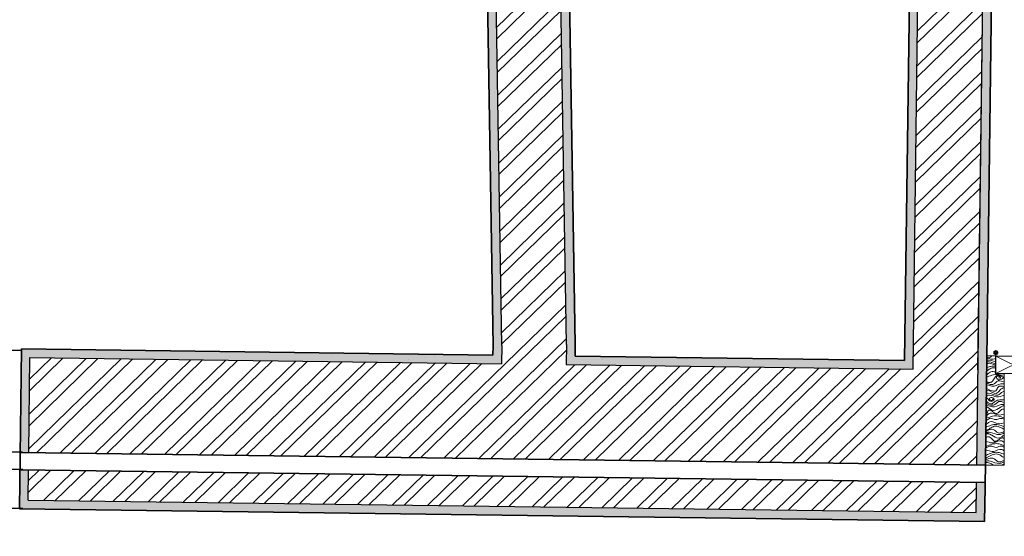
# Model space of a CAD drawing. Units: millimetres. Extents: x -28.2 to 8.5, y -26.4 to 15.8.
# Drawn here: x -4.4 to -2.1, y -11.3 to -10.1 of the extents above; entities that cross this region are included whole.
import ezdxf

# ---------------------------------------------------------------- set-up
doc = ezdxf.new("R2010")
doc.units = ezdxf.units.MM
doc.linetypes.add('ACAD_ISO02W100', pattern=[15, 12, -3])
doc.linetypes.add('DASHED2', pattern=[9.525, 6.35, -3.175])
for name, color, linetype, lineweight in [('estoque e reboco', 40, 'Continuous', 35), ('Hatch', 200, 'ACAD_ISO02W100', 5), ('parede', 10, 'Continuous', 30), ('portas 100', 131, 'Continuous', 9)]:
    doc.layers.add(name, color=color, linetype=linetype, lineweight=lineweight)
doc.layers.add('Janelas 1', color=7, linetype='DASHED2', true_color=0x00701c)

msp = doc.modelspace()

# ---------------------------------------------------------------- hatches: boundary and pattern name
at = {"layer": 'estoque e reboco', "true_color": 0x247b79}
h = msp.add_hatch(dxfattribs=at)
h.set_pattern_fill('AR-SAND', color=137, scale=0.0083)
h.paths.add_polyline_path([(-3.1305, -10.9016), (-3.1311, -10.948), (-2.3278, -10.9584), (-2.3038, -9.1163), (-2.1538, -9.1183), (-2.1778, -10.9604), (-2.1807, -11.1804), (-2.1607, -11.1806), (-2.1336, -9.0985), (-2.3236, -9.096), (-2.3476, -10.9382), (-3.11, -10.9282), (-3.1105, -10.9013), (-3.1396, -9.0748), (-3.3295, -9.0724), (-3.3296, -9.0779), (-3.3004, -10.9043), (-3.3007, -10.9258), (-4.3924, -10.9115), (-4.3955, -11.1515), (-4.3755, -11.1518), (-4.3727, -10.9318), (-3.281, -10.946), (-3.2804, -10.904), (-3.3094, -9.0926), (-3.1593, -9.0946)])
h.paths.add_polyline_path([(-4.3769, -11.2618), (-4.376, -11.1918), (-4.396, -11.1915), (-4.3972, -11.2815), (-2.1624, -11.3106), (-2.1614, -11.2312), (-2.1612, -11.2206), (-2.1812, -11.2204), (-2.1814, -11.231), (-2.1821, -11.2904)])
at = {"layer": 'estoque e reboco', "true_color": 0x136734}
h = msp.add_hatch(dxfattribs=at)
h.set_pattern_fill('AR-SAND', color=116, scale=0.003)
h.paths.add_polyline_path([(-2.303, -9.0973), (-2.153, -9.0992), (-2.177, -10.9413), (-2.1798, -11.1613), (-2.1598, -11.1616), (-2.1327, -9.0795), (-2.3227, -9.077), (-2.3467, -10.9191), (-3.1092, -10.9092), (-3.1096, -10.8822), (-3.1388, -9.0558), (-3.3287, -9.0533), (-3.3288, -9.0588), (-3.2996, -10.8853), (-3.2998, -10.9067), (-4.3915, -10.8925), (-4.3946, -11.1325), (-4.3747, -11.1327), (-4.3718, -10.9128), (-3.2801, -10.927), (-3.2796, -10.885), (-3.3085, -9.0736), (-3.1585, -9.0755), (-3.1296, -10.8826), (-3.1302, -10.9289), (-2.327, -10.9394)])
h = msp.add_hatch(dxfattribs=at)
h.set_pattern_fill('AR-SAND', color=116, scale=0.003)
h.paths.add_polyline_path([(-3.3085, -9.0736), (-3.1585, -9.0755), (-3.1296, -10.8826), (-3.1302, -10.9289), (-2.327, -10.9394), (-2.303, -9.0973), (-2.153, -9.0992), (-2.177, -10.9413), (-2.1798, -11.1613), (-2.1598, -11.1616), (-2.1327, -9.0795), (-2.3227, -9.077), (-2.3467, -10.9191), (-3.1092, -10.9092), (-3.1096, -10.8822), (-3.1388, -9.0558), (-3.3287, -9.0533), (-3.3288, -9.0588), (-3.2996, -10.8853), (-3.2998, -10.9067), (-4.3915, -10.8925), (-4.3946, -11.1325), (-4.3747, -11.1327), (-4.3718, -10.9128), (-3.2801, -10.927), (-3.2796, -10.885)])
h = msp.add_hatch(dxfattribs=at)
h.set_pattern_fill('AR-SAND', color=116, scale=0.0005)
h.paths.add_polyline_path([(-2.133, -9.0995), (-2.153, -9.0992), (-2.1798, -11.1613), (-2.1598, -11.1616)])
h.paths.add_polyline_path([(-2.303, -9.0973), (-2.323, -9.097), (-2.3467, -10.9191), (-3.1092, -10.9092), (-3.1096, -10.8822), (-3.1388, -9.0558), (-3.3287, -9.0533), (-3.3288, -9.0588), (-3.2996, -10.8853), (-3.2998, -10.9067), (-4.3915, -10.8925), (-4.3946, -11.1325), (-4.3747, -11.1327), (-4.3718, -10.9128), (-3.2801, -10.927), (-3.2796, -10.885), (-3.3085, -9.0736), (-3.1585, -9.0755), (-3.1296, -10.8826), (-3.1302, -10.9289), (-2.327, -10.9394)])
h = msp.add_hatch(dxfattribs=at)
h.set_pattern_fill('AR-SAND', color=116, scale=0.0005)
h.paths.add_polyline_path([(-2.133, -9.0995), (-2.153, -9.0992), (-2.1798, -11.1613), (-2.1598, -11.1616)])
h.paths.add_polyline_path([(-2.303, -9.0973), (-2.323, -9.097), (-2.3467, -10.9191), (-3.1092, -10.9092), (-3.1096, -10.8822), (-3.1388, -9.0558), (-3.3287, -9.0533), (-3.3288, -9.0588), (-3.2996, -10.8853), (-3.2998, -10.9067), (-4.3915, -10.8925), (-4.3946, -11.1325), (-4.3747, -11.1327), (-4.3718, -10.9128), (-3.2801, -10.927), (-3.2796, -10.885), (-3.3085, -9.0736), (-3.1585, -9.0755), (-3.1296, -10.8826), (-3.1302, -10.9289), (-2.327, -10.9394)])
at = {"layer": 'Hatch', "true_color": 0x93278f}
h = msp.add_hatch(dxfattribs=at)
h.set_pattern_fill('ANSI32', color=217, scale=0.006, angle=-0.7461)
h.set_pattern_definition([(44.2539, (0.142693, -0.41232), (-0.0398815, 0.04093395), []), (44.2539, (0.16963, -0.41267), (-0.0398815, 0.04093395), [])])
h.paths.add_polyline_path([(-14.8692, -8.7168), (-14.8693, -8.7266, 0.01042), (-14.8605, -8.7353), (-14.8695, -8.7421), (-14.8693, -8.7266, -0.006522), (-14.8746, -8.7209)], flags=16)
h.paths.add_polyline_path([(-16.2177, -9.9757), (-16.1349, -9.9756), (-11.877, -9.9731), (-11.8771, -9.9031), (-16.1349, -9.9056), (-16.4591, -9.9058), (-18.3302, -11.3051), (-17.9931, -11.3033)], flags=17)
h.paths.add_polyline_path([(-14.8887, -8.6815), (-14.8876, -8.5932), (-18.5152, -11.3061), (-18.3975, -11.3055)])
h.paths.add_polyline_path([(-6.4614, -11.1325), (-6.4661, -10.9325), (-7.4635, -10.9378), (-7.4632, -10.9178), (-7.4391, -9.0673), (-7.6091, -9.0651), (-8.6389, -9.0517), (-8.6408, -9.2017), (-7.591, -9.2154), (-7.6132, -10.9189), (-7.6135, -10.9386), (-7.6144, -10.9386), (-11.8385, -10.9609), (-11.8386, -10.9629), (-11.8411, -11.1609)])
h.paths.add_polyline_path([(-6.4588, -11.2425), (-6.4605, -11.1725), (-11.8817, -11.2011), (-11.8812, -11.1624), (-11.8785, -10.9611), (-11.9485, -10.9614), (-11.9512, -11.1615), (-11.9517, -11.2015), (-11.9526, -11.2715)])
h.paths.add_polyline_path([(-13.1493, -3.7096, -0.200913), (-11.1141, -0.5306, -0.02166), (-9.6255, 0.2729), (-9.7087, 0.4548, 0.021801), (-11.2223, -0.3623, 0.201417), (-13.3468, -3.6783, 0.043418), (-13.4227, -5.0541), (-11.4938, -4.8999), (-11.4957, -4.6994), (-13.2266, -4.8378, -0.036533)])
h.paths.add_polyline_path([(-13.3863, -3.6721, -0.201514), (-11.2439, -0.3286, -0.021828), (-9.7253, 0.4912), (-9.7545, 0.5548, 0.021876), (-11.2817, -0.2697, 0.201681), (-13.4555, -3.6611, 0.047057), (-13.5282, -5.1729), (-11.369, -5.0003), (-11.369, -4.9984), (-11.3681, -4.93), (-13.4613, -5.0973, -0.044753)])
h.paths.add_polyline_path([(-2.1805, -11.2119), (-2.1804, -11.2013), (-4.3752, -11.1727), (-4.3761, -11.2427), (-2.1813, -11.2713)])
at = {"layer": 'Hatch', "true_color": 0xafd9aa}
h = msp.add_hatch(dxfattribs=at)
h.set_pattern_fill('AR-SAND', color=9, scale=0.0005, angle=-0.7461)
h.paths.add_polyline_path([(-9.2912, -4.4742), (-8.9141, -4.4424), (-8.9207, -4.4229), (-9.2987, -4.4548), (-10.381, -5.2838), (-10.2472, -5.4584), (-10.2313, -5.4462), (-10.3529, -5.2875)])
h.paths.add_polyline_path([(-9.1672, -4.7949), (-8.8047, -4.7644), (-8.805, -4.7633), (-8.8113, -4.7448), (-9.1747, -4.7755), (-10.2512, -5.6001), (-10.2837, -5.5577), (-10.2107, -5.5061), (-10.2229, -5.4902), (-10.3122, -5.5534), (-10.2549, -5.6281), (-10.1681, -5.5616)])
h.paths.add_polyline_path([(-6.0873, -6.8316), (-6.1077, -6.8301), (-6.0742, -7.0523), (-3.106, -7.2756), (-3.09, -6.04), (-3.3099, -6.0371), (-3.3102, -6.0571), (-3.1102, -6.0597), (-3.1258, -7.254), (-6.0568, -7.0336)])
h.paths.add_polyline_path([(-6.1043, -6.7191), (-6.0495, -6.7232), (-3.4527, -6.9186), (-3.4319, -6.9201), (-3.4312, -6.8989), (-3.4202, -6.0557), (-3.3502, -6.0566), (-3.3499, -6.0366), (-3.4399, -6.0354), (-3.4512, -6.8986), (-6.048, -6.7033), (-6.1278, -6.6973), (-6.1262, -6.7081), (-6.114, -6.7886), (-6.0936, -6.7901)])
h.paths.add_polyline_path([(-7.0074, -6.8647, 0.011903), (-7.0095, -6.9063), (-6.9802, -6.9668), (-7.1467, -6.9549), (-8.4425, -6.8622), (-8.443, -6.9008), (-8.4432, -8.3215), (-8.5932, -8.3196), (-8.593, -6.9008), (-8.593, -6.8514), (-11.5969, -6.6365), (-11.5964, -6.6588), (-11.5654, -8.3), (-11.7155, -8.2987), (-11.7462, -6.6719), (-12.2291, -7.0532), (-12.5148, -7.0495), (-12.1133, -6.7324), (-12.1451, -6.732), (-12.3941, -6.9286), (-12.5712, -7.0685), (-12.5712, -7.0687), (-12.2223, -7.0733), (-11.7654, -6.7125), (-11.7351, -8.3185), (-11.545, -8.3202), (-11.5764, -6.6584), (-11.5764, -6.658), (-8.613, -6.87), (-8.613, -6.9008), (-8.6132, -8.3258), (-8.6134, -8.3395), (-8.5982, -8.3395), (-8.4353, -8.3416), (-8.4232, -8.3422), (-8.4232, -8.3258), (-8.423, -6.9008), (-8.4227, -6.8836), (-7.1481, -6.9748), (-6.9525, -6.9888, -0.00356), (-6.953, -6.9771)])
h.paths.add_polyline_path([(-7.1231, -6.6257), (-11.7969, -6.2914), (-12.1396, -6.5621, -0.008666), (-12.1266, -6.5772), (-11.7906, -6.3119), (-7.1361, -6.6449), (-7.1009, -6.7175), (-7.0779, -6.7192)])
h.paths.add_polyline_path([(-14.867, -8.5529), (-14.9395, -8.6071, 0.01764), (-14.9327, -8.627), (-14.8876, -8.5932), (-14.8887, -8.6815), (-14.8685, -8.6664)])
h.paths.add_polyline_path([(-14.9327, -8.627, -0.01764), (-14.9395, -8.6071), (-18.575, -11.3258), (-18.5421, -11.3262), (-18.4244, -11.3256), (-18.3975, -11.3055), (-18.5152, -11.3061)])
h.paths.add_polyline_path([(-14.6066, -8.5217), (-14.6082, -8.5217), (-14.6934, -8.5854), (-14.7503, -8.6279), (-14.8692, -8.7168), (-14.8693, -8.7266, 0.01042), (-14.8605, -8.7353), (-14.7383, -8.6439), (-14.6814, -8.6014), (-14.6271, -8.5608), (-14.6304, -8.813), (-14.6362, -8.8173, 0.021781), (-14.6104, -8.8146)])
h.paths.add_polyline_path([(-14.6105, -8.8231), (-14.6104, -8.8146, -0.021781), (-14.6362, -8.8173), (-15.7568, -9.6554), (-15.7703, -9.6654), (-15.7101, -9.6654), (-11.8772, -9.6631), (-11.7864, -9.6631), (-11.7865, -9.645), (-11.7879, -9.0902), (-11.6579, -9.0898), (-11.6565, -9.6447), (-11.6557, -9.973), (-11.837, -9.9731), (-11.837, -9.9936), (-11.6356, -9.9963), (-11.6365, -9.6449), (-11.6379, -9.0898), (-11.638, -9.0698), (-11.658, -9.0698), (-11.788, -9.0702), (-11.808, -9.0702), (-11.8079, -9.0902), (-11.8065, -9.645), (-11.8772, -9.6431), (-15.7101, -9.6454)])
h.paths.add_polyline_path([(-16.2097, -9.9947), (-16.1348, -9.9956), (-11.8772, -9.9931), (-11.8772, -9.9731), (-16.1349, -9.9756), (-16.2177, -9.9757), (-17.9931, -11.3033), (-18.3302, -11.3051), (-18.3572, -11.3253), (-17.9864, -11.3233), (-17.9811, -11.3193)])
h.paths.add_polyline_path([(-7.6135, -10.9386), (-7.6132, -10.9189), (-7.591, -9.2154), (-8.6408, -9.2017), (-8.6407, -9.1893), (-8.6389, -9.0517), (-7.6091, -9.0651), (-7.4391, -9.0673), (-7.4632, -10.9178), (-7.4635, -10.9378), (-6.4661, -10.9325), (-6.4614, -11.1325), (-6.4414, -11.1324), (-6.4465, -10.9124), (-7.4432, -10.9177), (-7.4188, -9.0476), (-8.6586, -9.0315), (-8.6593, -9.0839), (-8.6611, -9.2214), (-7.6113, -9.2351), (-7.6332, -10.9187), (-11.8383, -10.9409), (-11.8385, -10.9609)])
h.paths.add_polyline_path([(-11.8783, -10.9411), (-11.9683, -10.9415), (-11.9728, -11.2916), (-6.4384, -11.2624), (-6.4405, -11.1724), (-6.4605, -11.1725), (-6.4588, -11.2425), (-11.9526, -11.2715), (-11.9517, -11.2015), (-11.9512, -11.1615), (-11.9485, -10.9614), (-11.8785, -10.9611)])
h.paths.add_polyline_path([(-4.3761, -11.2427), (-4.3752, -11.1727), (-4.3952, -11.1725), (-4.3963, -11.2625), (-2.1615, -11.2916), (-2.1605, -11.2122), (-2.1604, -11.2016), (-2.1804, -11.2013), (-2.1805, -11.2119), (-2.1813, -11.2713)])
h = msp.add_hatch(dxfattribs=at)
h.set_pattern_fill('AR-SAND', color=9, scale=0.005, angle=-0.746)
h.paths.add_polyline_path([(-0.2747, -9.0564), (-0.0747, -9.059), (-0.0744, -9.039), (-0.2944, -9.0361), (-0.3193, -10.9455), (-1.2082, -10.934), (-1.2079, -10.954), (-0.2996, -10.9658)])
h.paths.add_polyline_path([(0.0555, -9.0407), (-0.0344, -9.0395), (-0.0347, -9.0595), (0.0353, -9.0604), (0.0061, -11.2998), (-1.2028, -11.2841), (-1.2025, -11.3041), (0.0259, -11.3201)])
h.paths.add_polyline_path([(-4.3761, -11.2427), (-4.3752, -11.1727), (-4.3952, -11.1725), (-4.3963, -11.2625), (-2.1615, -11.2916), (-2.1605, -11.2122), (-2.1604, -11.2016), (-2.1804, -11.2013), (-2.1805, -11.2119), (-2.1813, -11.2713)])
h.paths.add_polyline_path([(-3.2796, -10.885), (-3.3085, -9.0736), (-3.1585, -9.0755), (-3.1296, -10.8826), (-3.1302, -10.9289), (-2.327, -10.9394), (-2.303, -9.0973), (-2.153, -9.0992), (-2.177, -10.9413), (-2.1798, -11.1613), (-2.1598, -11.1616), (-2.1327, -9.0795), (-2.3227, -9.077), (-2.3467, -10.9191), (-3.1092, -10.9092), (-3.1096, -10.8822), (-3.1388, -9.0558), (-3.3287, -9.0533), (-3.3288, -9.0588), (-3.2996, -10.8853), (-3.2998, -10.9067), (-4.3915, -10.8925), (-4.3946, -11.1325), (-4.3747, -11.1327), (-4.3718, -10.9128), (-3.2801, -10.927)])
h.paths.add_polyline_path([(-6.4405, -11.1724), (-6.4605, -11.1725), (-6.4588, -11.2425), (-11.9526, -11.2715), (-11.9517, -11.2015), (-11.9512, -11.1615), (-11.9485, -10.9614), (-11.8785, -10.9611), (-11.8783, -10.9411), (-11.9683, -10.9415), (-11.9728, -11.2916), (-6.4384, -11.2624)])
h.paths.add_polyline_path([(-6.4465, -10.9124), (-7.4432, -10.9177), (-7.4188, -9.0476), (-8.6586, -9.0315), (-8.6593, -9.0839), (-8.6611, -9.2214), (-7.6113, -9.2351), (-7.6332, -10.9187), (-11.8383, -10.9409), (-11.8385, -10.9609), (-7.6135, -10.9386), (-7.6132, -10.9189), (-7.591, -9.2154), (-8.6408, -9.2017), (-8.6407, -9.1893), (-8.6389, -9.0517), (-7.6091, -9.0651), (-7.4391, -9.0673), (-7.4632, -10.9178), (-7.4635, -10.9378), (-6.4661, -10.9325), (-6.4614, -11.1325), (-6.4414, -11.1324)])
h.paths.add_polyline_path([(-11.8772, -9.9731), (-16.1349, -9.9756), (-16.2177, -9.9757), (-17.9931, -11.3033), (-18.3302, -11.3051), (-18.3572, -11.3253), (-17.9864, -11.3233), (-17.9811, -11.3193), (-16.2097, -9.9947), (-16.1348, -9.9956), (-11.8772, -9.9931)])
h.paths.add_polyline_path([(-11.7865, -9.645), (-11.7879, -9.0902), (-11.6579, -9.0898), (-11.6565, -9.6447), (-11.6557, -9.973), (-11.837, -9.9731), (-11.837, -9.9936), (-11.6356, -9.9963), (-11.6365, -9.6449), (-11.6379, -9.0898), (-11.638, -9.0698), (-11.658, -9.0698), (-11.788, -9.0702), (-11.808, -9.0702), (-11.8079, -9.0902), (-11.8065, -9.645), (-11.8772, -9.6431), (-15.7101, -9.6454), (-14.6105, -8.8231), (-14.6104, -8.8146, -0.021781), (-14.6362, -8.8173), (-15.7568, -9.6554), (-15.7703, -9.6654), (-15.7101, -9.6654), (-11.8772, -9.6631), (-11.7864, -9.6631)])
h.paths.add_polyline_path([(-14.9327, -8.627, -0.01764), (-14.9395, -8.6071), (-18.575, -11.3258), (-18.5421, -11.3262), (-18.4244, -11.3256), (-18.3975, -11.3055), (-18.5152, -11.3061)])
h.paths.add_polyline_path([(-14.867, -8.5529), (-14.9395, -8.6071, 0.01764), (-14.9327, -8.627), (-14.8876, -8.5932), (-14.8887, -8.6815), (-14.8685, -8.6664)])
h.paths.add_polyline_path([(-14.6066, -8.5217), (-14.6082, -8.5217), (-14.6934, -8.5854), (-14.7503, -8.6279), (-14.8692, -8.7168), (-14.8693, -8.7266, 0.01042), (-14.8605, -8.7353), (-14.7383, -8.6439), (-14.6814, -8.6014), (-14.6271, -8.5608), (-14.6304, -8.813), (-14.6362, -8.8173, 0.021781), (-14.6104, -8.8146)])
h = msp.add_hatch(dxfattribs=at)
h.set_pattern_fill('AR-SAND', color=9, scale=0.0005, angle=-0.7461)
h.paths.add_polyline_path([(-2.303, -9.0973), (-2.323, -9.097), (-2.3467, -10.9191), (-3.1092, -10.9092), (-3.1096, -10.8822), (-3.1388, -9.0558), (-3.3287, -9.0533), (-3.3288, -9.0588), (-3.2996, -10.8853), (-3.2998, -10.9067), (-4.3915, -10.8925), (-4.3946, -11.1325), (-4.3747, -11.1327), (-4.3718, -10.9128), (-3.2801, -10.927), (-3.2796, -10.885), (-3.3085, -9.0736), (-3.1585, -9.0755), (-3.1296, -10.8826), (-3.1302, -10.9289), (-2.327, -10.9394)])
h.paths.add_polyline_path([(-2.133, -9.0995), (-2.153, -9.0992), (-2.1798, -11.1613), (-2.1598, -11.1616)])
h = msp.add_hatch(dxfattribs=at)
h.set_pattern_fill('AR-SAND', color=9, scale=0.0005, angle=-0.7461)
h.paths.add_polyline_path([(-2.1324, -9.0548), (-2.3224, -9.0548), (-2.3467, -10.9191), (-3.1092, -10.9092), (-3.1096, -10.8822), (-3.1388, -9.0533), (-3.3287, -9.0533), (-3.3288, -9.0588), (-3.2996, -10.8853), (-3.2998, -10.9067), (-4.3915, -10.8925), (-4.3946, -11.1325), (-4.3747, -11.1327), (-4.3718, -10.9128), (-3.2801, -10.927), (-3.2796, -10.885), (-3.3085, -9.0736), (-3.1585, -9.0755), (-3.1296, -10.8826), (-3.1302, -10.9289), (-2.327, -10.9394), (-2.3027, -9.0748), (-2.1527, -9.0748), (-2.177, -10.9413), (-2.1798, -11.1613), (-2.1598, -11.1616)])
at = {"layer": 'Hatch', "true_color": 0x93278f}
h = msp.add_hatch(dxfattribs=at)
h.set_pattern_fill('ANSI32', color=217, scale=0.006, angle=-0.746)
h.paths.add_polyline_path([(-2.1527, -9.0748), (-2.3027, -9.0748), (-2.327, -10.9394), (-3.1302, -10.9289), (-3.1296, -10.8826), (-3.1585, -9.0755), (-3.3085, -9.0736), (-3.2796, -10.885), (-3.2801, -10.927), (-4.3718, -10.9128), (-4.3747, -11.1327), (-2.1798, -11.1613), (-2.153, -9.0992)])

# ---------------------------------------------------------------- linework, layer by layer
at = {"layer": 'estoque e reboco'}
for p, q in [((-3.2996, -10.8853), (-3.3288, -9.0588)), ((-3.1096, -10.8822), (-3.1388, -9.0548)), ((-2.3467, -10.9191), (-2.3224, -9.0548)), ((-2.1605, -11.2122), (-2.1324, -9.0548)), ((-4.3963, -11.2625), (-4.3915, -10.8925)), ((-4.3915, -10.8925), (-3.2998, -10.9067)), ((-3.2996, -10.8853), (-3.2998, -10.9067)), ((-3.1096, -10.8822), (-3.1092, -10.9092)), ((-3.1092, -10.9092), (-2.3467, -10.9191)), ((-4.3946, -11.1325), (-2.1598, -11.1616)), ((-4.3952, -11.1725), (-2.1604, -11.2016)), ((-2.1615, -11.2916), (-2.1605, -11.2122)), ((-4.3963, -11.2625), (-2.1615, -11.2916))]:
    msp.add_line(p, q, dxfattribs=at)
at = {"layer": 'Janelas 1', "ltscale": 0.005}
for p, q in [((-6.4374, -10.9142), (-4.3898, -10.8953)), ((-6.4363, -11.1324), (-4.3886, -11.1308)), ((-6.436, -11.1724), (-4.3884, -11.1708)), ((-6.4356, -11.2624), (-4.3879, -11.2608))]:
    msp.add_line(p, q, dxfattribs=at)
at = {"layer": 'parede'}
for p, q in [((-3.2796, -10.885), (-3.3085, -9.0736)), ((-3.1296, -10.8826), (-3.1585, -9.0755)), ((-2.327, -10.9394), (-2.3027, -9.0748)), ((-2.177, -10.9413), (-2.1527, -9.0748)), ((-2.1798, -11.1613), (-2.153, -9.0992)), ((-3.2796, -10.885), (-3.2801, -10.927)), ((-3.1296, -10.8826), (-3.1302, -10.9289)), ((-4.3747, -11.1327), (-4.3718, -10.9128)), ((-4.3718, -10.9128), (-3.2801, -10.927)), ((-3.1302, -10.9289), (-2.327, -10.9394)), ((-4.3761, -11.2427), (-4.3752, -11.1727)), ((-2.1813, -11.2713), (-2.1805, -11.2119)), ((-2.1805, -11.2119), (-2.1804, -11.2013)), ((-4.3761, -11.2427), (-2.1813, -11.2713))]:
    msp.add_line(p, q, dxfattribs=at)
at = {"layer": 'portas 100'}
for p, q in [((-2.1352, -10.9093), (-2.1358, -10.8962)), ((-2.1561, -10.9083), (-2.1362, -10.9083)), ((-2.1306, -10.9009), (-2.1405, -10.9014)), ((-2.1362, -10.9503), (-2.1362, -10.9083)), ((-2.1352, -10.9493), (-2.1352, -10.9093)), ((-2.1352, -10.9093), (-1.7726, -10.9093)), ((-2.1352, -10.9493), (-2.0552, -10.9093)), ((-2.0552, -10.9493), (-2.1352, -10.9093)), ((-2.1162, -10.9503), (-2.1362, -10.9503)), ((-2.1352, -10.9493), (-1.7711, -10.9493)), ((-2.1162, -10.9503), (-2.1162, -11.1616)), ((-2.1598, -11.1616), (-2.1162, -11.1616))]:
    msp.add_line(p, q, dxfattribs=at)
for radius in [0.00492, 0.003]:
    msp.add_circle((-2.1355, -10.9012), radius, dxfattribs=at)
for points, knots in [([(-2.1561, -10.9114), (-2.1543, -10.9125), (-2.1503, -10.914), (-2.1469, -10.9106), (-2.145, -10.9088), (-2.1449, -10.9086), (-2.1447, -10.9085), (-2.1446, -10.9083)], [0.06573057, 0.06573057, 0.06573057, 0.06573057, 0.07167621, 0.07888101, 0.07888101, 0.07888101, 0.07950419, 0.07950419, 0.07950419, 0.07950419]), ([(-2.1561, -10.9135), (-2.1533, -10.9146), (-2.1465, -10.9175), (-2.1399, -10.9162), (-2.1362, -10.915)], [0.06312157, 0.06312157, 0.06312157, 0.06312157, 0.07154299, 0.08313051, 0.08313051, 0.08313051, 0.08313051]), ([(-2.157, -10.9438), (-2.1567, -10.9436), (-2.1564, -10.9434), (-2.1562, -10.9433), (-2.1558, -10.943), (-2.1554, -10.9428), (-2.155, -10.9426), (-2.1522, -10.9407), (-2.1462, -10.9361), (-2.1397, -10.936), (-2.1362, -10.9367)], [0.04367485, 0.04367485, 0.04367485, 0.04367485, 0.04461282, 0.04461282, 0.04461282, 0.04590646, 0.04590646, 0.04590646, 0.05557438, 0.06666962, 0.06666962, 0.06666962, 0.06666962]), ([(-2.1569, -10.9361), (-2.1567, -10.936), (-2.1564, -10.9359), (-2.1562, -10.9359), (-2.1558, -10.9357), (-2.1554, -10.9356), (-2.155, -10.9354), (-2.1525, -10.9345), (-2.1463, -10.9322), (-2.14, -10.9323), (-2.1362, -10.9328)], [0.04666247, 0.04666247, 0.04666247, 0.04666247, 0.04741523, 0.04741523, 0.04741523, 0.04866242, 0.04866242, 0.04866242, 0.05624815, 0.06804353, 0.06804353, 0.06804353, 0.06804353]), ([(-2.1568, -10.9279), (-2.1567, -10.9278), (-2.1566, -10.9277), (-2.1565, -10.9276), (-2.1555, -10.9269), (-2.1496, -10.9235), (-2.1422, -10.9284), (-2.1362, -10.93)], [0.04817056, 0.04817056, 0.04817056, 0.04817056, 0.04856141, 0.04856141, 0.04856141, 0.05207746, 0.06991919, 0.06991919, 0.06991919, 0.06991919]), ([(-2.1573, -10.9696), (-2.1569, -10.9696), (-2.1566, -10.9697), (-2.1562, -10.9697), (-2.1562, -10.9697), (-2.1562, -10.9697), (-2.1562, -10.9697), (-2.1559, -10.9698), (-2.1556, -10.9698), (-2.1553, -10.9698), (-2.1553, -10.9698), (-2.1553, -10.9698), (-2.1553, -10.9698), (-2.1517, -10.9702), (-2.144, -10.971), (-2.1399, -10.9608), (-2.1311, -10.9506), (-2.1224, -10.9558), (-2.1162, -10.9597)], [-0.00184587, -0.00184587, -0.00184587, -0.00184587, -0.00079037, -0.00079037, -0.00079037, -0.00079033, -0.00079033, -0.00079033, 0, 0, 0, 0.00000001, 0.00000002, 0.00000003, 0.00975894, 0.02103178, 0.02886509, 0.0469245, 0.0469245, 0.0469245, 0.0469245]), ([(-2.1572, -10.9574), (-2.1568, -10.9573), (-2.1565, -10.9573), (-2.1562, -10.9572), (-2.1558, -10.9571), (-2.1555, -10.957), (-2.1552, -10.957), (-2.1504, -10.9558), (-2.1375, -10.9494), (-2.1245, -10.9528), (-2.1162, -10.9561)], [0.03958022, 0.03958022, 0.03958022, 0.03958022, 0.04061405, 0.04061405, 0.04061405, 0.0416403, 0.0416403, 0.0416403, 0.05624815, 0.08180726, 0.08180726, 0.08180726, 0.08180726]), ([(-2.1571, -10.9527), (-2.1568, -10.9525), (-2.1565, -10.9523), (-2.1562, -10.9521), (-2.1558, -10.9518), (-2.1555, -10.9516), (-2.1551, -10.9513), (-2.1524, -10.9492), (-2.1469, -10.9431), (-2.14, -10.9455), (-2.1362, -10.947)], [0.03965141, 0.03965141, 0.03965141, 0.03965141, 0.04079026, 0.04079026, 0.04079026, 0.04207329, 0.04207329, 0.04207329, 0.05207746, 0.06339958, 0.06339958, 0.06339958, 0.06339958]), ([(-2.1553, -10.9698), (-2.1553, -10.9698), (-2.1553, -10.9698), (-2.1553, -10.9698), (-2.1517, -10.9702), (-2.144, -10.971), (-2.1399, -10.9608), (-2.1311, -10.9506), (-2.1224, -10.9558), (-2.1162, -10.9597)], [-0.00000859, -0.00000859, -0.00000859, -0.00000859, 0, 0, 0, 0.00975894, 0.02103178, 0.02886509, 0.0469245, 0.0469245, 0.0469245, 0.0469245]), ([(-2.1553, -10.9698), (-2.1553, -10.9698), (-2.1553, -10.9698), (-2.1553, -10.9698), (-2.1517, -10.9702), (-2.144, -10.971), (-2.1399, -10.9608), (-2.1311, -10.9506), (-2.1224, -10.9558), (-2.1162, -10.9597)], [-0.00000859, -0.00000859, -0.00000859, -0.00000859, 0, 0, 0, 0.00975894, 0.02103178, 0.02886509, 0.0469245, 0.0469245, 0.0469245, 0.0469245]), ([(-2.1553, -10.9698), (-2.1553, -10.9698), (-2.1553, -10.9698), (-2.1553, -10.9698), (-2.1517, -10.9702), (-2.144, -10.971), (-2.1399, -10.9608), (-2.1311, -10.9506), (-2.1224, -10.9558), (-2.1162, -10.9597)], [-0.00000859, -0.00000859, -0.00000859, -0.00000859, 0, 0, 0, 0.00975894, 0.02103178, 0.02886509, 0.0469245, 0.0469245, 0.0469245, 0.0469245]), ([(-2.1553, -10.9698), (-2.1517, -10.9702), (-2.144, -10.971), (-2.1404, -10.962), (-2.1369, -10.9574), (-2.1358, -10.9563)], [0, 0, 0, 0, 0.00975894, 0.02103178, 0.02566183, 0.02566183, 0.02566183, 0.02566183]), ([(-2.1553, -10.9698), (-2.1517, -10.9702), (-2.144, -10.971), (-2.1404, -10.962), (-2.1369, -10.9574), (-2.1358, -10.9563)], [0, 0, 0, 0, 0.00975894, 0.02103178, 0.02566183, 0.02566183, 0.02566183, 0.02566183]), ([(-2.1553, -10.9698), (-2.1517, -10.9702), (-2.144, -10.971), (-2.1404, -10.962), (-2.1369, -10.9574), (-2.1358, -10.9563)], [0, 0, 0, 0, 0.00975894, 0.02103178, 0.02566183, 0.02566183, 0.02566183, 0.02566183]), ([(-2.1553, -10.9698), (-2.1517, -10.9702), (-2.144, -10.971), (-2.1404, -10.962), (-2.1369, -10.9574), (-2.1358, -10.9563)], [0, 0, 0, 0, 0.00975894, 0.02103178, 0.02566183, 0.02566183, 0.02566183, 0.02566183]), ([(-2.1171, -10.9591), (-2.1181, -10.9598), (-2.1191, -10.9605), (-2.1202, -10.9611), (-2.1233, -10.9631), (-2.1287, -10.9666), (-2.1376, -10.957), (-2.127, -10.954), (-2.1231, -10.9618), (-2.127, -10.9603), (-2.129, -10.9596)], [-0.00333697, -0.00333697, -0.00333697, -0.00333697, 0, 0, 0, 0.00988283, 0.01723772, 0.02489461, 0.02924452, 0.03372361, 0.03372361, 0.03372361, 0.03372361]), ([(-2.1335, -10.9547), (-2.1335, -10.9546), (-2.1331, -10.9544), (-2.1327, -10.9543), (-2.1323, -10.9542)], [0.028594615, 0.028594615, 0.028594615, 0.028594615, 0.028865086, 0.030061006, 0.030061006, 0.030061006, 0.030061006]), ([(-2.1335, -10.9547), (-2.1335, -10.9546), (-2.1331, -10.9544), (-2.1327, -10.9543), (-2.1323, -10.9542)], [0.028594615, 0.028594615, 0.028594615, 0.028594615, 0.028865086, 0.030061006, 0.030061006, 0.030061006, 0.030061006]), ([(-2.1335, -10.9547), (-2.1335, -10.9546), (-2.1331, -10.9544), (-2.1327, -10.9543), (-2.1323, -10.9542)], [0.028594615, 0.028594615, 0.028594615, 0.028594615, 0.028865086, 0.030061006, 0.030061006, 0.030061006, 0.030061006]), ([(-2.1576, -10.9878), (-2.1571, -10.9877), (-2.1566, -10.9877), (-2.1562, -10.9877), (-2.1559, -10.9877), (-2.1557, -10.9877), (-2.1555, -10.9878), (-2.1488, -10.9884), (-2.137, -11.0022), (-2.1289, -10.9908), (-2.1261, -10.9879), (-2.123, -10.9847), (-2.1196, -10.9827), (-2.1162, -10.9819)], [0.01054774, 0.01054774, 0.01054774, 0.01054774, 0.01212011, 0.01212011, 0.01212011, 0.01288715, 0.01288715, 0.01288715, 0.03479524, 0.04582422, 0.04582422, 0.04582422, 0.0583673, 0.0583673, 0.0583673, 0.0583673]), ([(-2.1575, -10.9839), (-2.1571, -10.9841), (-2.1566, -10.9844), (-2.1562, -10.9846), (-2.1562, -10.9846), (-2.1562, -10.9846), (-2.1562, -10.9846), (-2.1559, -10.9847), (-2.1557, -10.9848), (-2.1554, -10.985), (-2.1517, -10.9869), (-2.1458, -10.99), (-2.1337, -10.991), (-2.1312, -10.9769), (-2.1218, -10.9783), (-2.1162, -10.9792)], [-0.00242771, -0.00242771, -0.00242771, -0.00242771, -0.00086158, -0.00086158, -0.00086158, -0.00086152, -0.00086152, -0.00086152, 0, 0, 0, 0.0128395, 0.02062831, 0.03088171, 0.04507108, 0.04507108, 0.04507108, 0.04507108]), ([(-2.1574, -10.9715), (-2.157, -10.9716), (-2.1566, -10.9718), (-2.1562, -10.9719), (-2.1559, -10.972), (-2.1556, -10.9722), (-2.1553, -10.9723), (-2.1508, -10.9741), (-2.1413, -10.9784), (-2.1309, -10.9627), (-2.1211, -10.9677), (-2.1162, -10.9695)], [0.02200599, 0.02200599, 0.02200599, 0.02200599, 0.02318134, 0.02318134, 0.02318134, 0.02401943, 0.02401943, 0.02401943, 0.03750309, 0.05207746, 0.06664826, 0.06664826, 0.06664826, 0.06664826]), ([(-2.1574, -10.9751), (-2.157, -10.9752), (-2.1566, -10.9753), (-2.1562, -10.9755), (-2.1559, -10.9755), (-2.1556, -10.9756), (-2.1554, -10.9757), (-2.1519, -10.9768), (-2.1414, -10.9816), (-2.1285, -10.9735), (-2.1189, -10.9729), (-2.1162, -10.9731)], [0.02219303, 0.02219303, 0.02219303, 0.02219303, 0.0234812, 0.0234812, 0.0234812, 0.02432647, 0.02432647, 0.02432647, 0.03503847, 0.05624815, 0.06462784, 0.06462784, 0.06462784, 0.06462784]), ([(-2.1457, -10.9693), (-2.1457, -10.9692), (-2.1456, -10.9692), (-2.1455, -10.9691), (-2.1454, -10.9691)], [0.009563249, 0.009563249, 0.009563249, 0.009563249, 0.0097589379, 0.0099610023, 0.0099610023, 0.0099610023, 0.0099610023]), ([(-2.1579, -11.0138), (-2.1573, -11.0142), (-2.1567, -11.0146), (-2.1562, -11.015), (-2.156, -11.0151), (-2.1559, -11.0152), (-2.1557, -11.0153), (-2.152, -11.0178), (-2.1452, -11.0227), (-2.1414, -11.0168), (-2.1383, -11.0151), (-2.1352, -11.0128), (-2.1325, -11.0116), (-2.1296, -11.0108), (-2.1257, -11.0099), (-2.1212, -11.0098), (-2.1162, -11.0105)], [0.02064343, 0.02064343, 0.02064343, 0.02064343, 0.02246839, 0.02246839, 0.02246839, 0.0229227, 0.0229227, 0.0229227, 0.03479524, 0.04582422, 0.04582422, 0.04582422, 0.05359248, 0.05359248, 0.05359248, 0.06385599, 0.06385599, 0.06385599, 0.06385599]), ([(-2.1578, -11.0017), (-2.1572, -11.0014), (-2.1567, -11.0012), (-2.1562, -11.0009), (-2.156, -11.0009), (-2.1558, -11.0008), (-2.1556, -11.0007), (-2.1537, -10.9999), (-2.1468, -10.9983), (-2.1332, -11.0071), (-2.122, -11.0013), (-2.1162, -10.9995)], [0.00973511, 0.00973511, 0.00973511, 0.00973511, 0.01150403, 0.01150403, 0.01150403, 0.01213852, 0.01213852, 0.01213852, 0.018324, 0.03503847, 0.05312805, 0.05312805, 0.05312805, 0.05312805]), ([(-2.1578, -11.0037), (-2.1572, -11.0043), (-2.1567, -11.005), (-2.1561, -11.0056), (-2.1552, -11.0068), (-2.1542, -11.0079), (-2.1532, -11.0091), (-2.1511, -11.0115), (-2.1472, -11.0161), (-2.1361, -11.0108), (-2.1437, -11.0033), (-2.1543, -11.0078), (-2.1443, -11.0137), (-2.1426, -11.01), (-2.142, -11.0087), (-2.142, -11.0087), (-2.142, -11.0087), (-2.142, -11.0087), (-2.1417, -11.008), (-2.1414, -11.0073), (-2.1411, -11.0066)], [-0.00653523, -0.00653523, -0.00653523, -0.00653523, -0.00421783, -0.00421783, -0.00421783, 0, 0, 0, 0.00884091, 0.01657999, 0.02390491, 0.0306678, 0.03791088, 0.0415969, 0.0415969, 0.0415969, 0.04159691, 0.04159692, 0.04159693, 0.04364619, 0.04364619, 0.04364619, 0.04364619]), ([(-2.1577, -10.9962), (-2.1572, -10.996), (-2.1567, -10.9958), (-2.1562, -10.9956), (-2.156, -10.9955), (-2.1558, -10.9955), (-2.1555, -10.9954), (-2.1547, -10.9952), (-2.147, -10.9939), (-2.1323, -11.0066), (-2.1225, -10.9918), (-2.1172, -10.9911), (-2.1162, -10.9911)], [0.01001469, 0.01001469, 0.01001469, 0.01001469, 0.01169999, 0.01169999, 0.01169999, 0.01238415, 0.01238415, 0.01238415, 0.01499129, 0.03750309, 0.05207746, 0.05528463, 0.05528463, 0.05528463, 0.05528463]), ([(-2.1581, -11.0252), (-2.1574, -11.0256), (-2.1568, -11.0261), (-2.1562, -11.0265), (-2.155, -11.0274), (-2.1538, -11.0282), (-2.1527, -11.029), (-2.1488, -11.0319), (-2.1399, -11.0383), (-2.1292, -11.0297), (-2.1229, -11.0265), (-2.1215, -11.0258), (-2.1215, -11.0258), (-2.1215, -11.0258), (-2.1215, -11.0258), (-2.1198, -11.0249), (-2.118, -11.024), (-2.1162, -11.0231)], [-0.00601746, -0.00601746, -0.00601746, -0.00601746, -0.00388081, -0.00388081, -0.00388081, 0, 0, 0, 0.01308537, 0.0298659, 0.03450525, 0.03450525, 0.03450525, 0.03450526, 0.03450527, 0.03450528, 0.04057258, 0.04057258, 0.04057258, 0.04057258]), ([(-2.158, -11.0187), (-2.1574, -11.0189), (-2.1568, -11.0191), (-2.1562, -11.0193), (-2.156, -11.0194), (-2.1559, -11.0194), (-2.1558, -11.0195), (-2.1506, -11.0214), (-2.1403, -11.0269), (-2.1298, -11.0111), (-2.1206, -11.0152), (-2.1162, -11.0169)], [0.02002899, 0.02002899, 0.02002899, 0.02002899, 0.02182411, 0.02182411, 0.02182411, 0.02220873, 0.02220873, 0.02220873, 0.03750309, 0.05207746, 0.065282, 0.065282, 0.065282, 0.065282]), ([(-2.158, -11.0226), (-2.1574, -11.0227), (-2.1568, -11.0229), (-2.1562, -11.023), (-2.156, -11.023), (-2.1559, -11.0231), (-2.1558, -11.0231), (-2.1518, -11.0242), (-2.1407, -11.0299), (-2.1275, -11.0217), (-2.1184, -11.0209), (-2.1162, -11.021)], [0.02010189, 0.02010189, 0.02010189, 0.02010189, 0.02205193, 0.02205193, 0.02205193, 0.0224207, 0.0224207, 0.0224207, 0.03503847, 0.05624815, 0.06320248, 0.06320248, 0.06320248, 0.06320248]), ([(-2.1293, -11.0396), (-2.1263, -11.0363), (-2.1222, -11.0319), (-2.1174, -11.0317), (-2.1162, -11.0318)], [0, 0, 0, 0, 0.01218045, 0.01619553, 0.01619553, 0.01619553, 0.01619553]), ([(-2.1585, -11.0595), (-2.1578, -11.0589), (-2.157, -11.0582), (-2.1563, -11.0576), (-2.1563, -11.0576), (-2.1563, -11.0576), (-2.1563, -11.0576), (-2.1538, -11.0556), (-2.1476, -11.0504), (-2.1366, -11.0588), (-2.1259, -11.0521), (-2.1195, -11.054), (-2.1162, -11.0555)], [-0.0026322, -0.0026322, -0.0026322, -0.0026322, 0, 0, 0, 0.00000001, 0.00000002, 0.00000003, 0.00889835, 0.0221927, 0.0321718, 0.04248868, 0.04248868, 0.04248868, 0.04248868]), ([(-2.1568, -11.0581), (-2.1569, -11.0523), (-2.1567, -11.0476), (-2.1562, -11.0439), (-2.1551, -11.0369), (-2.1529, -11.0336), (-2.1495, -11.0341), (-2.1475, -11.0344), (-2.145, -11.0361), (-2.1426, -11.0378), (-2.1393, -11.0401), (-2.1337, -11.0442), (-2.1292, -11.0397), (-2.1293, -11.0396)], [0.03365979, 0.03365979, 0.03365979, 0.03365979, 0.0405452, 0.0405452, 0.0405452, 0.0535764, 0.0535764, 0.0535764, 0.06130312, 0.06130312, 0.06130312, 0.07167621, 0.07888101, 0.07888101, 0.07888101, 0.07888101]), ([(-2.1568, -11.0527), (-2.1566, -11.0526), (-2.1564, -11.0526), (-2.1562, -11.0525), (-2.1561, -11.0525), (-2.1561, -11.0525), (-2.1561, -11.0525), (-2.1517, -11.0513), (-2.1385, -11.0449), (-2.1251, -11.0489), (-2.1162, -11.0527)], [0.04195467, 0.04195467, 0.04195467, 0.04195467, 0.04263273, 0.04263273, 0.04263273, 0.04270109, 0.04270109, 0.04270109, 0.05624815, 0.08379273, 0.08379273, 0.08379273, 0.08379273]), ([(-2.1565, -11.0466), (-2.1564, -11.0465), (-2.1563, -11.0464), (-2.1562, -11.0463), (-2.1561, -11.0463), (-2.1561, -11.0463), (-2.156, -11.0462), (-2.1537, -11.0443), (-2.1463, -11.037), (-2.1316, -11.048), (-2.1207, -11.045), (-2.1162, -11.0434)], [0.04279333, 0.04279333, 0.04279333, 0.04279333, 0.04319317, 0.04319317, 0.04319317, 0.04335062, 0.04335062, 0.04335062, 0.05207746, 0.07154299, 0.08545771, 0.08545771, 0.08545771, 0.08545771]), ([(-2.1588, -11.082), (-2.156, -11.0809), (-2.1533, -11.0794), (-2.1506, -11.0777), (-2.1477, -11.0759), (-2.1375, -11.0679), (-2.1259, -11.0732), (-2.1174, -11.078), (-2.117, -11.0782), (-2.1166, -11.0785), (-2.1162, -11.0787)], [0.03668334, 0.03668334, 0.03668334, 0.03668334, 0.04590646, 0.04590646, 0.04590646, 0.05557438, 0.08130749, 0.08130749, 0.08130749, 0.08248618, 0.08248618, 0.08248618, 0.08248618]), ([(-2.1162, -11.0842), (-2.1171, -11.0846), (-2.118, -11.085), (-2.1189, -11.0853), (-2.1227, -11.0868), (-2.1313, -11.0898), (-2.1409, -11.0754), (-2.1501, -11.0795), (-2.1545, -11.0812), (-2.1559, -11.0817), (-2.1574, -11.0823), (-2.1588, -11.0828)], [0.02348958, 0.02348958, 0.02348958, 0.02348958, 0.02614474, 0.02614474, 0.02614474, 0.03750309, 0.05207746, 0.065282, 0.065282, 0.065282, 0.069506, 0.069506, 0.069506, 0.069506]), ([(-2.1587, -11.073), (-2.1578, -11.0729), (-2.157, -11.0727), (-2.1562, -11.0724), (-2.1518, -11.0712), (-2.1386, -11.0649), (-2.1253, -11.0689), (-2.1163, -11.0727), (-2.1163, -11.0727), (-2.1162, -11.0727), (-2.1162, -11.0728)], [0.04024846, 0.04024846, 0.04024846, 0.04024846, 0.04283357, 0.04283357, 0.04283357, 0.05624815, 0.08388942, 0.08388942, 0.08388942, 0.0839871, 0.0839871, 0.0839871, 0.0839871]), ([(-2.1586, -11.0681), (-2.1578, -11.0675), (-2.157, -11.0669), (-2.1562, -11.0662), (-2.1538, -11.0642), (-2.1465, -11.057), (-2.1317, -11.068), (-2.1208, -11.065), (-2.1162, -11.0633)], [0.04042559, 0.04042559, 0.04042559, 0.04042559, 0.04343461, 0.04343461, 0.04343461, 0.05207746, 0.07154299, 0.08564684, 0.08564684, 0.08564684, 0.08564684]), ([(-2.137, -11.1087), (-2.1383, -11.1073), (-2.1396, -11.1058), (-2.141, -11.1044), (-2.1411, -11.1042), (-2.1413, -11.1041), (-2.1414, -11.1039), (-2.1414, -11.1039), (-2.1414, -11.1039), (-2.1414, -11.1039), (-2.1444, -11.1006), (-2.1485, -11.0962), (-2.1533, -11.0959), (-2.1545, -11.096), (-2.1559, -11.0962), (-2.1574, -11.0966), (-2.159, -11.0973)], [-0.00589506, -0.00589506, -0.00589506, -0.00589506, -0.00060757, -0.00060757, -0.00060757, 0, 0, 0, 0.00000001, 0.00000002, 0.00000003, 0.01218045, 0.01619553, 0.01619553, 0.01619553, 0.02091185, 0.02091185, 0.02091185, 0.02091185]), ([(-2.1492, -11.0901), (-2.1509, -11.0894), (-2.1527, -11.0891), (-2.1545, -11.089), (-2.1559, -11.089), (-2.1574, -11.0892), (-2.1589, -11.0895)], [0.05588484, 0.05588484, 0.05588484, 0.05588484, 0.06170215, 0.06170215, 0.06170215, 0.06633572, 0.06633572, 0.06633572, 0.06633572]), ([(-2.1162, -11.092), (-2.1171, -11.0927), (-2.1181, -11.0934), (-2.119, -11.094), (-2.1226, -11.0966), (-2.1311, -11.1023), (-2.1415, -11.0939), (-2.1478, -11.0908), (-2.1492, -11.0901), (-2.1492, -11.0901), (-2.1492, -11.0901), (-2.1492, -11.0901), (-2.1524, -11.0885), (-2.1556, -11.0868), (-2.1588, -11.0852)], [-0.00201093, -0.00201093, -0.00201093, -0.00201093, 0.00113733, 0.00113733, 0.00113733, 0.01308537, 0.0298659, 0.03450525, 0.03450525, 0.03450525, 0.03450526, 0.03450527, 0.03450528, 0.04548904, 0.04548904, 0.04548904, 0.04548904]), ([(-2.1162, -11.0877), (-2.1171, -11.088), (-2.118, -11.0884), (-2.1189, -11.0887), (-2.1217, -11.0897), (-2.1314, -11.0933), (-2.1431, -11.086), (-2.1523, -11.0852), (-2.1545, -11.0852), (-2.1558, -11.0852), (-2.157, -11.0853), (-2.1583, -11.0855)], [0.02380315, 0.02380315, 0.02380315, 0.02380315, 0.02662467, 0.02662467, 0.02662467, 0.03503847, 0.05624815, 0.06320248, 0.06320248, 0.06320248, 0.06705728, 0.06705728, 0.06705728, 0.06705728]), ([(-2.1162, -11.1018), (-2.1174, -11.0992), (-2.1191, -11.0981), (-2.1212, -11.0984), (-2.1232, -11.0987), (-2.1257, -11.1003), (-2.1281, -11.102), (-2.1314, -11.1043), (-2.137, -11.1085), (-2.1415, -11.104), (-2.1414, -11.1039), (-2.1414, -11.1039), (-2.1407, -11.1044), (-2.1394, -11.1055)], [0.04543138, 0.04543138, 0.04543138, 0.04543138, 0.0535764, 0.0535764, 0.0535764, 0.06130312, 0.06130312, 0.06130312, 0.07167621, 0.07888101, 0.07888101, 0.07888101, 0.08303038, 0.08303038, 0.08303038, 0.08303038]), ([(-2.1162, -11.1292), (-2.1173, -11.1281), (-2.1183, -11.1272), (-2.1194, -11.1265), (-2.1201, -11.126), (-2.1264, -11.1228), (-2.139, -11.1323), (-2.1499, -11.1292), (-2.1545, -11.1276), (-2.1561, -11.127), (-2.1577, -11.1263), (-2.1594, -11.1256)], [0.04550114, 0.04550114, 0.04550114, 0.04550114, 0.04948957, 0.04948957, 0.04948957, 0.05207746, 0.07154299, 0.08564684, 0.08564684, 0.08564684, 0.09068456, 0.09068456, 0.09068456, 0.09068456]), ([(-2.1162, -11.1163), (-2.1172, -11.1159), (-2.1183, -11.1156), (-2.1193, -11.1152), (-2.1221, -11.1142), (-2.1338, -11.1097), (-2.1455, -11.1132), (-2.1545, -11.1169), (-2.1561, -11.1176), (-2.1577, -11.1183), (-2.1593, -11.1191)], [0.04437075, 0.04437075, 0.04437075, 0.04437075, 0.04754061, 0.04754061, 0.04754061, 0.05624815, 0.08379273, 0.08379273, 0.08379273, 0.08869697, 0.08869697, 0.08869697, 0.08869697]), ([(-2.1162, -11.1205), (-2.1172, -11.1196), (-2.1183, -11.1189), (-2.1193, -11.1183), (-2.1202, -11.1179), (-2.1251, -11.1161), (-2.1341, -11.1231), (-2.1448, -11.1164), (-2.1512, -11.1182), (-2.1545, -11.1198), (-2.1561, -11.1205), (-2.1577, -11.1214), (-2.1593, -11.1224)], [0.0021376, 0.0021376, 0.0021376, 0.0021376, 0.00579238, 0.00579238, 0.00579238, 0.00889835, 0.0221927, 0.0321718, 0.04248868, 0.04248868, 0.04248868, 0.04758608, 0.04758608, 0.04758608, 0.04758608]), ([(-2.1162, -11.1093), (-2.1172, -11.1083), (-2.1182, -11.1075), (-2.1192, -11.1068), (-2.12, -11.1062), (-2.1264, -11.1027), (-2.1391, -11.1122), (-2.15, -11.1093), (-2.1545, -11.1076), (-2.156, -11.1071), (-2.1576, -11.1065), (-2.1591, -11.1058)], [0.04525907, 0.04525907, 0.04525907, 0.04525907, 0.04894323, 0.04894323, 0.04894323, 0.05207746, 0.07154299, 0.08545771, 0.08545771, 0.08545771, 0.09021609, 0.09021609, 0.09021609, 0.09021609]), ([(-2.1162, -11.1507), (-2.1172, -11.1511), (-2.1183, -11.1515), (-2.1193, -11.1519), (-2.1231, -11.1534), (-2.1317, -11.1564), (-2.1413, -11.142), (-2.1504, -11.1461), (-2.1549, -11.1478), (-2.1565, -11.1484), (-2.1581, -11.149), (-2.1597, -11.1496)], [0.02312239, 0.02312239, 0.02312239, 0.02312239, 0.02614474, 0.02614474, 0.02614474, 0.03750309, 0.05207746, 0.065282, 0.065282, 0.065282, 0.0699721, 0.0699721, 0.0699721, 0.0699721]), ([(-2.1162, -11.1442), (-2.1175, -11.1435), (-2.1188, -11.1428), (-2.1201, -11.142), (-2.1229, -11.1401), (-2.1332, -11.1322), (-2.1448, -11.1375), (-2.1533, -11.1423), (-2.1554, -11.1435), (-2.1575, -11.1447), (-2.1596, -11.146)], [0.041512, 0.041512, 0.041512, 0.041512, 0.04590646, 0.04590646, 0.04590646, 0.05557438, 0.08130749, 0.08130749, 0.08130749, 0.08763491, 0.08763491, 0.08763491, 0.08763491]), ([(-2.1162, -11.1362), (-2.1173, -11.1358), (-2.1184, -11.1354), (-2.1195, -11.135), (-2.1222, -11.1341), (-2.1338, -11.1297), (-2.1454, -11.1332), (-2.1544, -11.137), (-2.1544, -11.137), (-2.1545, -11.137), (-2.1545, -11.137), (-2.1562, -11.1377), (-2.1579, -11.1385), (-2.1595, -11.1393)], [0.04457738, 0.04457738, 0.04457738, 0.04457738, 0.04800866, 0.04800866, 0.04800866, 0.05624815, 0.08388942, 0.08388942, 0.08388942, 0.0839871, 0.0839871, 0.0839871, 0.0891669, 0.0891669, 0.0891669, 0.0891669]), ([(-2.1496, -11.1567), (-2.1513, -11.156), (-2.1531, -11.1557), (-2.1549, -11.1557), (-2.1565, -11.1556), (-2.1581, -11.1558), (-2.1598, -11.1562)], [0.05588484, 0.05588484, 0.05588484, 0.05588484, 0.06170215, 0.06170215, 0.06170215, 0.0668323, 0.0668323, 0.0668323, 0.0668323]), ([(-2.1162, -11.1542), (-2.1173, -11.1546), (-2.1183, -11.1549), (-2.1193, -11.1553), (-2.1221, -11.1563), (-2.1318, -11.16), (-2.1435, -11.1526), (-2.1526, -11.1518), (-2.1549, -11.1518), (-2.1565, -11.1519), (-2.1581, -11.152), (-2.1597, -11.1523)], [0.02341576, 0.02341576, 0.02341576, 0.02341576, 0.02662467, 0.02662467, 0.02662467, 0.03503847, 0.05624815, 0.06320248, 0.06320248, 0.06320248, 0.06815583, 0.06815583, 0.06815583, 0.06815583]), ([(-2.141, -11.1616), (-2.1425, -11.1607), (-2.1454, -11.1588), (-2.1482, -11.1574), (-2.1496, -11.1567)], [0.024927562, 0.024927562, 0.024927562, 0.024927562, 0.029865902, 0.034505253, 0.034505253, 0.034505253, 0.034505253]), ([(-2.1162, -11.1583), (-2.1173, -11.1591), (-2.1183, -11.1599), (-2.1194, -11.1607), (-2.1198, -11.161), (-2.1203, -11.1613), (-2.1207, -11.1616)], [-0.002431039, -0.002431039, -0.002431039, -0.002431039, 0.001137331, 0.001137331, 0.001137331, 0.002584801, 0.002584801, 0.002584801, 0.002584801])]:
    msp.add_open_spline(points, degree=3, knots=knots, dxfattribs=at)
for points in [[(-2.1561, -10.9185), (-2.1495, -10.9181), (-2.1428, -10.92), (-2.1362, -10.9226)], [(-2.1561, -10.9224), (-2.1498, -10.9214), (-2.143, -10.9244), (-2.1362, -10.9282)], [(-2.1544, -10.9422), (-2.1543, -10.942), (-2.1541, -10.9419), (-2.154, -10.9417)], [(-2.1544, -10.9422), (-2.1543, -10.942), (-2.1541, -10.9419), (-2.154, -10.9417)], [(-2.1544, -10.9422), (-2.1543, -10.942), (-2.1541, -10.9419), (-2.154, -10.9417)], [(-2.1544, -10.9422), (-2.1543, -10.942), (-2.1541, -10.9419), (-2.154, -10.9417)], [(-2.1544, -10.9422), (-2.1543, -10.942), (-2.1541, -10.9419), (-2.154, -10.9417)], [(-2.142, -10.9655), (-2.1417, -10.9651), (-2.1415, -10.9646), (-2.1412, -10.9642)], [(-2.1358, -10.9563), (-2.1354, -10.956), (-2.135, -10.9557), (-2.1347, -10.9554)], [(-2.1358, -10.9563), (-2.1354, -10.956), (-2.135, -10.9557), (-2.1347, -10.9554)], [(-2.1358, -10.9563), (-2.1354, -10.956), (-2.135, -10.9557), (-2.1347, -10.9554)], [(-2.1347, -10.9554), (-2.1343, -10.9551), (-2.1339, -10.9549), (-2.1335, -10.9547)], [(-2.1347, -10.9554), (-2.1343, -10.9551), (-2.1339, -10.9549), (-2.1335, -10.9547)], [(-2.1347, -10.9554), (-2.1343, -10.9551), (-2.1339, -10.9549), (-2.1335, -10.9547)], [(-2.1323, -10.9542), (-2.1319, -10.954), (-2.1315, -10.9539), (-2.1311, -10.9539)], [(-2.1323, -10.9542), (-2.1319, -10.954), (-2.1315, -10.9539), (-2.1311, -10.9539)], [(-2.1323, -10.9542), (-2.1319, -10.954), (-2.1315, -10.9539), (-2.1311, -10.9539)], [(-2.1311, -10.9539), (-2.1307, -10.9538), (-2.1302, -10.9538), (-2.1298, -10.9538)], [(-2.1311, -10.9539), (-2.1307, -10.9538), (-2.1302, -10.9538), (-2.1298, -10.9538)], [(-2.1298, -10.9538), (-2.1294, -10.9538), (-2.1289, -10.9538), (-2.1285, -10.9539)], [(-2.1298, -10.9538), (-2.1294, -10.9538), (-2.1289, -10.9538), (-2.1285, -10.9539)], [(-2.1553, -10.9698), (-2.1553, -10.9698), (-2.1553, -10.9698), (-2.1553, -10.9698)], [(-2.1553, -10.9698), (-2.1553, -10.9698), (-2.1553, -10.9698), (-2.1553, -10.9698)], [(-2.1553, -10.9698), (-2.1553, -10.9698), (-2.1553, -10.9698), (-2.1553, -10.9698)], [(-2.1553, -10.9698), (-2.1553, -10.9698), (-2.1553, -10.9698), (-2.1553, -10.9698)], [(-2.1553, -10.9698), (-2.1547, -10.9699), (-2.1542, -10.9699), (-2.1536, -10.97)], [(-2.1536, -10.97), (-2.153, -10.97), (-2.1524, -10.9701), (-2.1518, -10.9701)], [(-2.1518, -10.9701), (-2.1513, -10.9701), (-2.1508, -10.9702), (-2.1503, -10.9702)], [(-2.1503, -10.9702), (-2.1495, -10.9702), (-2.1488, -10.9701), (-2.148, -10.97)], [(-2.148, -10.97), (-2.1478, -10.9699), (-2.1476, -10.9699), (-2.1473, -10.9698)], [(-2.1473, -10.9698), (-2.1472, -10.9698), (-2.147, -10.9698), (-2.1468, -10.9697)], [(-2.1468, -10.9697), (-2.1465, -10.9696), (-2.1463, -10.9695), (-2.146, -10.9694)], [(-2.146, -10.9694), (-2.1459, -10.9693), (-2.1458, -10.9693), (-2.1457, -10.9693)], [(-2.1454, -10.9691), (-2.1453, -10.969), (-2.1452, -10.9689), (-2.145, -10.9689)], [(-2.145, -10.9689), (-2.1449, -10.9688), (-2.1448, -10.9687), (-2.1447, -10.9686)], [(-2.1447, -10.9686), (-2.1446, -10.9685), (-2.1444, -10.9684), (-2.1443, -10.9683)], [(-2.1443, -10.9683), (-2.1441, -10.9681), (-2.1439, -10.968), (-2.1438, -10.9678)], [(-2.1438, -10.9678), (-2.1436, -10.9676), (-2.1434, -10.9674), (-2.1432, -10.9671)], [(-2.1432, -10.9671), (-2.143, -10.9669), (-2.1428, -10.9666), (-2.1426, -10.9664)], [(-2.1426, -10.9664), (-2.1424, -10.9661), (-2.1422, -10.9658), (-2.142, -10.9655)]]:
    msp.add_open_spline(points, degree=3, dxfattribs=at)

doc.saveas('drawing.dxf')
